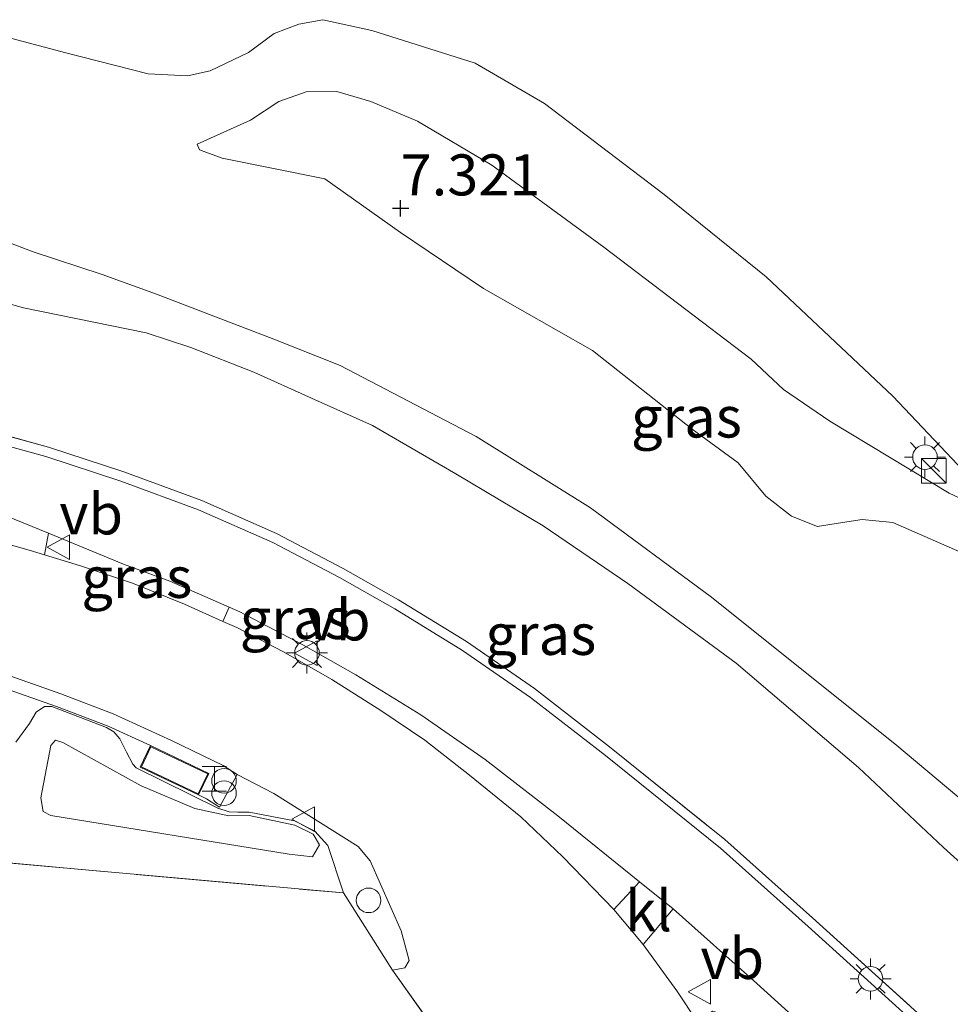
# Model space of a CAD drawing. Units: metres. Extents: x 96839 to 100010, y 495686 to 499497.
# Drawn here: x 99663 to 99720, y 496734 to 496794 of the extents above; entities that cross this region are included whole.
import ezdxf
from ezdxf.enums import TextEntityAlignment as Align

# ---------------------------------------------------------------- set-up
doc = ezdxf.new("R2010")
doc.units = ezdxf.units.M
doc.linetypes.add('IE-TERREINAFSCHEIDING', pattern=[10, 8, -2])
doc.layers.get('0').update_dxf_attribs({"lineweight": 25})
for name, color, linetype, lineweight in [('B-ME-GR-STRUIKEN-GV-B6', 93, 'Continuous', 18), ('B-ME-GW-KRUINLIJN-L-B1', 93, 'Continuous', 18), ('B-ME-GW-TEENLIJN-L-B1', 93, 'Continuous', 18), ('B-ME-IE-GRASLAND-GV-B6', 93, 'Continuous', 18), ('B-ME-IE-GRONDWERKLIJN-GROND_INGERICHT-GV-B6', 253, 'Continuous', 18), ('B-ME-IE-INRICHTINGSELEMENT-GV-B6', 253, 'Continuous', 18), ('B-ME-IE-INRICHTINGSELEMENT-S-B1', 253, 'Continuous', 18), ('B-ME-IE-MEUBILAIR_WEGMEUBILAIR-LICHTMAST-S-B1', 8, 'Continuous', 18), ('B-ME-IE-TERREINAFSCHEIDING-DOORGANG-L-B1', 8, 'IE-TERREINAFSCHEIDING-KUNSTMATIG-OPEN', 18), ('B-ME-IE-TERREINAFSCHEIDING-RASTERHEKWERK-L-B1', 8, 'IE-TERREINAFSCHEIDING', 18), ('B-ME-KG-KADASTRAAL-DAKRAND-L-B1', 13, 'Continuous', 18), ('B-ME-VH-VERH_SOORT-BITUMEN-GV-B6', 8, 'IE-TERREINAFSCHEIDING-NATUURLIJK-HOUTWAL', 18), ('B-ME-VH-VERH_SOORT-KLINKERS-GV-B6', 8, 'IE-TERREINAFSCHEIDING-NATUURLIJK-HOUTWAL', 18), ('B-ME-VH-VERH_SOORT-TEGELS-GV-B6', 8, 'Continuous', 18), ('B-ME-VW-MEUBILAIR_WEGMEUBILAIR-VERKEERSBORD-S-B1', 8, 'Continuous', 18)]:
    doc.layers.add(name, color=color, linetype=linetype, lineweight=lineweight)
doc.layers.add('B-ME-GW-HOOGTEPUNT-S-B1', color=10, linetype='Continuous')
doc.styles.add('NLCS-ISO', font='NLCS-ISO.TTF')
doc.linetypes.add('IE-TERREINAFSCHEIDING-KUNSTMATIG-OPEN', pattern='A,7,-1.5,[67,NLCS.SHX,S=0.75,R=0,X=0,Y=0],-1.5', length=10)
doc.linetypes.add('IE-TERREINAFSCHEIDING-NATUURLIJK-HOUTWAL', pattern='A,7,-1.5,[67,NLCS.SHX,S=0.75,R=45,X=0,Y=0],-1.5,7,-1.5,[70,NLCS.SHX,S=0.75,R=0,X=0,Y=0],-1.5', length=20)

# ---------------------------------------------------------------- blocks, each defined once
blk = doc.blocks.new('hoogtepunt')
for p, q in [((-0.5, 0), (0.5, 0)), ((0, 0.5), (0, -0.5))]:
    blk.add_line(p, q)
blk = doc.blocks.new('halte')
for p, q in [((-0.75, -0.75), (-0.75, 0.75)), ((0.75, 0.75), (0.75, -0.75)), ((0.75, 0), (-0.75, 0))]:
    blk.add_line(p, q)
blk = doc.blocks.new('kast')
blk.add_line((-0.75, -0.75), (0.75, 0.75))
blk.add_lwpolyline([(-0.75, 0.75), (0.75, 0.75), (0.75, -0.75), (-0.75, -0.75)], close=True)
blk = doc.blocks.new('prullenbak')
for centre in [(-0.375, 0), (0.375, 0)]:
    blk.add_circle(centre, 0.75)
blk = doc.blocks.new('dtb')
blk.add_circle((0, 0), 0.75)
blk = doc.blocks.new('lantaarnpaal')
for p, q in [((0, 0.75), (0, 1.25)), ((-0.884, 0.884), (-0.53, 0.53)), ((0.53, 0.53), (0.884, 0.884)), ((-0.75, 0), (-1.25, 0)), ((0.75, 0), (1.25, 0)), ((-0.53, -0.53), (-0.884, -0.884)), ((0.53, -0.53), (0.884, -0.884)), ((0, -0.75), (0, -1.25))]:
    blk.add_line(p, q)
blk.add_circle((0, 0), 0.75)
blk = doc.blocks.new('verkeersbord')
for p, q in [((0, 0.75), (-0.75, -0.625)), ((0.75, -0.625), (0, 0.75)), ((-0.75, -0.625), (0.75, -0.625))]:
    blk.add_line(p, q)

msp = doc.modelspace()

# ---------------------------------------------------------------- linework, layer by layer
at = {"layer": 'B-ME-GR-STRUIKEN-GV-B6'}
for points in [[(99664.845, 496762.843, 6.29), (99664.61, 496761.528, 6.276), (99663.67, 496761.82, 6.268), (99660.694, 496762.655, 6.346), (99658.011, 496763.24, 6.387), (99655.509, 496763.712, 6.449), (99652.758, 496763.958, 6.538), (99649.607, 496764.2, 6.641), (99646.049, 496764.229, 6.783), (99643.939, 496764.155, 6.831), (99643.855, 496765.508, 6.817), (99649.938, 496765.777, 6.732), (99655.317, 496765.237, 6.532), (99661.734, 496764.12, 6.409), (99664.845, 496762.843, 6.29)], [(99700.911, 496741.598, 5.674), (99699.332, 496739.893, 5.644), (99696.225, 496743.118, 5.716), (99693.655, 496745.547, 5.783), (99690.534, 496748.09, 5.828), (99687.813, 496750.23, 5.867), (99685.122, 496752.028, 5.897), (99682.138, 496753.937, 5.934), (99679.191, 496755.62, 6.017), (99676.335, 496757.089, 6.07), (99675.49, 496757.465, 6.114), (99675.86, 496758.342, 6.097), (99676.51, 496758.056, 5.935), (99680.364, 496756.034, 5.881), (99683.596, 496754.205, 5.85), (99687.554, 496751.771, 5.759), (99691.491, 496749.053, 5.725), (99695.925, 496745.608, 5.651), (99700.911, 496741.598, 5.674)]]:
    msp.add_polyline3d(points, dxfattribs=at)
at = {"layer": 'B-ME-GW-KRUINLIJN-L-B1'}
for points in [[(99722.549, 496764.338, 4.699), (99722.088, 496764.222, 4.918), (99719.783, 496765.299, 5.417), (99712.522, 496769.683, 6.701), (99709.679, 496771.606, 7.366), (99707.72, 496773.451, 7.331), (99698.731, 496780.294, 7.254), (99691.893, 496785.293, 7.293), (99687.36, 496787.984, 7.266), (99684.517, 496789.177, 7.281), (99682.442, 496789.792, 7.281), (99680.559, 496789.755, 7.281), (99678.906, 496789.179, 7.289), (99677.177, 496788.027, 7.174), (99673.91, 496786.568, 7.02)], [(99663.332, 496776.597, 10.091), (99660.408, 496777.396, 9.721), (99658.167, 496778.038, 9.534), (99657.155, 496778.974, 9.384), (99657.046, 496779.837, 9.32), (99657.672, 496781.055, 9.373), (99659.105, 496781.524, 9.548), (99660.865, 496781.155, 9.662), (99663.909, 496780.005, 10.23), (99668.126, 496778.616, 10.436), (99671.433, 496777.434, 10.96), (99678.594, 496774.689, 11.322), (99682.639, 496773.081, 10.692), (99690.931, 496768.749, 10.445), (99697.906, 496764.39, 10.406), (99705.289, 496758.94, 10.222), (99716.6, 496749.906, 10.088), (99722.771, 496744.716, 9.796)], [(99732.715, 496731.83, 9.984), (99724.908, 496738.747, 9.595), (99719.449, 496743.691, 10.007), (99714.255, 496748.553, 10.283), (99706.798, 496754.926, 10.227), (99700.19, 496759.78, 10.264), (99695.022, 496763.299, 10.431), (99689.701, 496766.461, 10.453), (99684.612, 496769.408, 10.578), (99680.896, 496771.077, 10.848), (99677.379, 496772.661, 11.177), (99673.532, 496774.177, 11.054), (99670.802, 496775.065, 10.868), (99663.332, 496776.597, 10.091)], [(99664.982, 496745.625, 7.028), (99664.517, 496745.885, 7.028), (99664.376, 496746.71, 6.986), (99664.985, 496749.908, 6.889), (99665.272, 496750.218, 6.894), (99665.713, 496750.09, 6.9), (99670.509, 496747.433, 6.908), (99673.778, 496746.054, 6.855), (99675.841, 496745.62, 6.685), (99677.08, 496745.641, 6.635), (99679.865, 496745.037, 6.496), (99681.001, 496744.496, 6.399), (99681.379, 496743.844, 6.413), (99680.951, 496743.119, 6.44), (99679.528, 496743.28, 6.538), (99664.982, 496745.625, 7.028)]]:
    msp.add_polyline3d(points, dxfattribs=at)
at = {"layer": 'B-ME-GW-TEENLIJN-L-B1'}
for points in [[(99659.677, 496793.786, 4.65), (99665.902, 496792.131, 4.715), (99670.935, 496790.861, 4.75), (99673.318, 496790.745, 4.78), (99674.701, 496791.052, 4.776), (99677.046, 496792.165, 4.769), (99678.622, 496793.317, 4.83), (99680.121, 496793.893, 4.803), (99681.581, 496794.162, 4.753), (99684.578, 496793.507, 4.753), (99690.879, 496791.506, 4.719), (99695.105, 496789.045, 4.757), (99702.404, 496783.509, 4.68), (99708.627, 496778.472, 4.711), (99716.348, 496771.207, 4.688), (99720.688, 496766.632, 4.776)], [(99673.91, 496786.568, 7.02), (99674.063, 496786.222, 7.028), (99675.446, 496785.722, 7.028), (99681.709, 496784.451, 7.25), (99686.319, 496781.183, 7.297), (99691.39, 496777.761, 7.343), (99698.037, 496773.993, 7.274), (99704.106, 496769.187, 7.385), (99706.911, 496767.149, 7.35), (99708.601, 496765.112, 7.339), (99710.176, 496763.881, 7.274), (99711.751, 496763.266, 7.12)], [(99711.751, 496763.266, 7.12), (99713.019, 496763.458, 6.52), (99714.479, 496763.688, 5.959), (99716.362, 496763.495, 5.602), (99721.088, 496761.418, 5.041), (99722.893, 496759.841, 5.037), (99733.572, 496750.077, 5.237), (99737.99, 496747.423, 5.049), (99740, 496746.938, 4.858)], [(99662.847, 496750.098, 6.244), (99663.693, 496751.247, 6.343), (99664.097, 496751.935, 6.293), (99664.603, 496752.282, 6.259), (99665.054, 496752.28, 6.218), (99668.383, 496750.992, 6.262), (99668.831, 496750.729, 6.262), (99669.209, 496750.311, 6.262), (99669.603, 496749.486, 6.257), (99670.001, 496748.756, 6.234), (99670.192, 496748.532, 6.237), (99675.186, 496746.073, 6.123), (99675.875, 496745.867, 6.112), (99676.406, 496745.846, 6.095), (99677.094, 496745.846, 5.984), (99679.863, 496745.307, 5.9), (99681.094, 496744.673, 5.906), (99681.886, 496743.808, 5.886), (99682.84, 496740.912, 5.416)]]:
    msp.add_polyline3d(points, dxfattribs=at)
at = {"layer": 'B-ME-IE-GRASLAND-GV-B6'}
for points in [[(99659.677, 496793.786, 4.65), (99665.902, 496792.131, 4.715), (99670.935, 496790.861, 4.75), (99673.318, 496790.745, 4.78), (99674.701, 496791.052, 4.776), (99677.046, 496792.165, 4.769), (99678.622, 496793.317, 4.83), (99680.121, 496793.893, 4.803), (99681.581, 496794.162, 4.753), (99684.578, 496793.507, 4.753), (99690.879, 496791.506, 4.719), (99695.105, 496789.045, 4.757), (99702.404, 496783.509, 4.68), (99708.627, 496778.472, 4.711), (99716.348, 496771.207, 4.688), (99720.688, 496766.632, 4.776)], [(99721.088, 496761.418, 5.041), (99716.362, 496763.495, 5.602), (99714.479, 496763.688, 5.959), (99713.019, 496763.458, 6.52), (99711.751, 496763.266, 7.12), (99710.176, 496763.881, 7.274), (99708.601, 496765.112, 7.339), (99706.911, 496767.149, 7.35), (99704.106, 496769.187, 7.385), (99698.037, 496773.993, 7.274), (99691.39, 496777.761, 7.343), (99686.319, 496781.183, 7.297), (99681.709, 496784.451, 7.25), (99675.446, 496785.722, 7.028), (99674.063, 496786.222, 7.028), (99673.91, 496786.568, 7.02), (99677.177, 496788.027, 7.174), (99678.906, 496789.179, 7.289), (99680.559, 496789.755, 7.281), (99682.442, 496789.792, 7.281), (99684.517, 496789.177, 7.281), (99687.36, 496787.984, 7.266), (99691.893, 496785.293, 7.293), (99698.731, 496780.294, 7.254), (99707.72, 496773.451, 7.331), (99709.679, 496771.606, 7.366), (99712.522, 496769.683, 6.701), (99719.783, 496765.299, 5.417), (99722.088, 496764.222, 4.918)], [(99722.088, 496764.222, 4.918), (99719.783, 496765.299, 5.417), (99712.522, 496769.683, 6.701), (99709.679, 496771.606, 7.366), (99707.72, 496773.451, 7.331), (99698.731, 496780.294, 7.254), (99691.893, 496785.293, 7.293), (99687.36, 496787.984, 7.266), (99684.517, 496789.177, 7.281), (99682.442, 496789.792, 7.281), (99680.559, 496789.755, 7.281), (99678.906, 496789.179, 7.289), (99677.177, 496788.027, 7.174), (99673.91, 496786.568, 7.02), (99674.063, 496786.222, 7.028), (99675.446, 496785.722, 7.028), (99681.709, 496784.451, 7.25), (99686.319, 496781.183, 7.297), (99691.39, 496777.761, 7.343), (99698.037, 496773.993, 7.274), (99704.106, 496769.187, 7.385), (99706.911, 496767.149, 7.35), (99708.601, 496765.112, 7.339), (99710.176, 496763.881, 7.274), (99711.751, 496763.266, 7.12), (99713.019, 496763.458, 6.52), (99714.479, 496763.688, 5.959), (99716.362, 496763.495, 5.602), (99721.088, 496761.418, 5.041)], [(99660.865, 496781.155, 9.662), (99663.909, 496780.005, 10.23), (99668.126, 496778.616, 10.436), (99671.433, 496777.434, 10.96), (99678.594, 496774.689, 11.322), (99682.639, 496773.081, 10.692), (99690.931, 496768.749, 10.445), (99697.906, 496764.39, 10.406), (99705.289, 496758.94, 10.222), (99716.6, 496749.906, 10.088), (99722.771, 496744.716, 9.796)], [(99722.771, 496744.716, 9.796), (99716.6, 496749.906, 10.088), (99705.289, 496758.94, 10.222), (99697.906, 496764.39, 10.406), (99690.931, 496768.749, 10.445), (99682.639, 496773.081, 10.692), (99678.594, 496774.689, 11.322), (99671.433, 496777.434, 10.96), (99668.126, 496778.616, 10.436), (99663.909, 496780.005, 10.23), (99660.865, 496781.155, 9.662)], [(99724.908, 496738.747, 9.595), (99719.449, 496743.691, 10.007), (99714.255, 496748.553, 10.283), (99706.798, 496754.926, 10.227), (99700.19, 496759.78, 10.264), (99695.022, 496763.299, 10.431), (99689.701, 496766.461, 10.453), (99684.612, 496769.408, 10.578), (99680.896, 496771.077, 10.848), (99677.379, 496772.661, 11.177), (99673.532, 496774.177, 11.054), (99670.802, 496775.065, 10.868), (99663.332, 496776.597, 10.091), (99660.408, 496777.396, 9.721)], [(99660.408, 496777.396, 9.721), (99663.332, 496776.597, 10.091), (99670.802, 496775.065, 10.868), (99673.532, 496774.177, 11.054), (99677.379, 496772.661, 11.177), (99680.896, 496771.077, 10.848), (99684.612, 496769.408, 10.578), (99689.701, 496766.461, 10.453), (99695.022, 496763.299, 10.431), (99700.19, 496759.78, 10.264), (99706.798, 496754.926, 10.227), (99714.255, 496748.553, 10.283), (99719.449, 496743.691, 10.007), (99724.908, 496738.747, 9.595)], [(99616.885, 496766.662, 8.357), (99625.128, 496768.217, 7.912), (99629.632, 496769.146, 7.333), (99632.36, 496769.453, 7.283), (99633.36, 496769.644, 7.287), (99639.243, 496770.269, 7.358), (99643.886, 496770.533, 7.178), (99647.626, 496770.589, 7.048), (99651.285, 496770.405, 6.938), (99654.565, 496770.111, 6.837), (99658.468, 496769.594, 6.715), (99661.643, 496768.976, 6.622), (99664.853, 496768.09, 6.568), (99669.436, 496766.585, 6.483), (99674.192, 496764.846, 6.386), (99678.751, 496762.838, 6.321), (99682.823, 496760.701, 6.254), (99686.199, 496758.79, 6.215), (99690.346, 496756.24, 6.115), (99694.503, 496753.369, 6.068), (99699.077, 496749.814, 5.988), (99706.102, 496744.164, 5.79), (99711.454, 496739.39, 5.643), (99722.787, 496729.142, 5.415)], [(99722.52, 496728.621, 5.245), (99711.188, 496738.868, 5.473), (99705.841, 496743.638, 5.62), (99698.823, 496749.283, 5.817), (99694.256, 496752.832, 5.897), (99690.109, 496755.696, 5.943), (99685.972, 496758.24, 6.043), (99682.603, 496760.147, 6.082), (99678.541, 496762.278, 6.148), (99673.997, 496764.28, 6.212), (99669.252, 496766.015, 6.308), (99664.678, 496767.517, 6.393), (99661.483, 496768.399, 6.446), (99658.324, 496769.014, 6.538), (99654.434, 496769.529, 6.659), (99651.163, 496769.822, 6.759), (99647.517, 496770.005, 6.868), (99643.79, 496769.95, 6.997), (99639.16, 496769.686, 7.176), (99633.568, 496769.002, 7.319), (99625.065, 496767.637, 7.729), (99616.824, 496766.082, 8.173)], [(99722.787, 496729.142, 5.415), (99711.454, 496739.39, 5.643), (99706.102, 496744.164, 5.79), (99699.077, 496749.814, 5.988), (99694.503, 496753.369, 6.068), (99690.346, 496756.24, 6.115), (99686.199, 496758.79, 6.215), (99682.823, 496760.701, 6.254), (99678.751, 496762.838, 6.321), (99674.192, 496764.846, 6.386), (99669.436, 496766.585, 6.483), (99664.853, 496768.09, 6.568), (99661.643, 496768.976, 6.622)], [(99669.418, 496760.966, 6.033), (99672.25, 496759.931, 5.981), (99675.86, 496758.342, 6.097), (99675.49, 496757.465, 6.114), (99673.136, 496758.514, 6.098), (99669.969, 496759.793, 6.137), (99666.795, 496760.849, 6.204), (99664.61, 496761.528, 6.276), (99664.845, 496762.843, 6.29), (99669.418, 496760.966, 6.033)], [(99661.929, 496753.478, 6.253), (99665.328, 496752.281, 6.211), (99668.482, 496751.086, 6.176), (99671.075, 496749.895, 6.14), (99670.449, 496748.582, 6.14), (99674.001, 496746.889, 6.14), (99674.482, 496746.658, 6.134), (99675.275, 496746.141, 6.089), (99676.35, 496748.138, 6.034), (99678.599, 496746.982, 6.002), (99683.747, 496743.752, 5.91), (99684.477, 496742.868, 5.867), (99686.358, 496738.602, 5.667), (99686.857, 496736.796, 5.598), (99686.588, 496736.335, 5.583), (99685.829, 496736.194, 5.508), (99682.84, 496740.912, 5.416), (99681.886, 496743.808, 5.886), (99681.094, 496744.673, 5.906), (99679.863, 496745.307, 5.9), (99677.094, 496745.846, 5.984), (99676.406, 496745.846, 6.095), (99675.875, 496745.867, 6.112), (99675.186, 496746.073, 6.123), (99670.192, 496748.532, 6.237), (99670.001, 496748.756, 6.234), (99669.603, 496749.486, 6.257), (99669.209, 496750.311, 6.262), (99668.831, 496750.729, 6.262), (99668.383, 496750.992, 6.262), (99665.054, 496752.28, 6.218), (99664.603, 496752.282, 6.259), (99664.097, 496751.935, 6.293), (99663.693, 496751.247, 6.343), (99662.847, 496750.098, 6.244)], [(99662.847, 496750.098, 6.244), (99663.693, 496751.247, 6.343), (99664.097, 496751.935, 6.293), (99664.603, 496752.282, 6.259), (99665.054, 496752.28, 6.218), (99668.383, 496750.992, 6.262), (99668.831, 496750.729, 6.262), (99669.209, 496750.311, 6.262), (99669.603, 496749.486, 6.257), (99670.001, 496748.756, 6.234), (99670.192, 496748.532, 6.237), (99675.186, 496746.073, 6.123), (99675.875, 496745.867, 6.112), (99676.406, 496745.846, 6.095), (99677.094, 496745.846, 5.984), (99679.863, 496745.307, 5.9), (99681.094, 496744.673, 5.906), (99681.886, 496743.808, 5.886), (99682.84, 496740.912, 5.416), (99660.241, 496742.937, 4.833)], [(99664.982, 496745.625, 7.028), (99679.528, 496743.28, 6.538), (99680.951, 496743.119, 6.44), (99681.379, 496743.844, 6.413), (99681.001, 496744.496, 6.399), (99679.865, 496745.037, 6.496), (99677.08, 496745.641, 6.635), (99675.841, 496745.62, 6.685), (99673.778, 496746.054, 6.855), (99670.509, 496747.433, 6.908), (99665.713, 496750.09, 6.9), (99665.272, 496750.218, 6.894), (99664.985, 496749.908, 6.889), (99664.376, 496746.71, 6.986), (99664.517, 496745.885, 7.028), (99664.982, 496745.625, 7.028)], [(99664.982, 496745.625, 7.028), (99664.517, 496745.885, 7.028), (99664.376, 496746.71, 6.986), (99664.985, 496749.908, 6.889), (99665.272, 496750.218, 6.894), (99665.713, 496750.09, 6.9), (99670.509, 496747.433, 6.908), (99673.778, 496746.054, 6.855), (99675.841, 496745.62, 6.685), (99677.08, 496745.641, 6.635), (99679.865, 496745.037, 6.496), (99681.001, 496744.496, 6.399), (99681.379, 496743.844, 6.413), (99680.951, 496743.119, 6.44), (99679.528, 496743.28, 6.538), (99664.982, 496745.625, 7.028)], [(99719.697, 496724.865, 5.207), (99717.679, 496724.001, 5.241), (99713.108, 496721.836, 5.377), (99712.208, 496723.346, 5.352), (99710.203, 496727.624, 5.42), (99707.016, 496732.468, 5.509), (99705.786, 496733.582, 5.532), (99705.364, 496733.698, 5.532), (99704.45, 496733.002, 5.517), (99703.169, 496734.943, 5.558), (99701.132, 496737.766, 5.594), (99702.954, 496739.943, 5.674), (99708.066, 496735.383, 5.478), (99719.697, 496724.865, 5.207)]]:
    msp.add_polyline3d(points, dxfattribs=at)
at = {"layer": 'B-ME-IE-GRONDWERKLIJN-GROND_INGERICHT-GV-B6'}
for points in [[(99720.688, 496766.632, 4.776), (99716.348, 496771.207, 4.688), (99708.627, 496778.472, 4.711), (99702.404, 496783.509, 4.68), (99695.105, 496789.045, 4.757), (99690.879, 496791.506, 4.719), (99684.578, 496793.507, 4.753), (99681.581, 496794.162, 4.753), (99680.121, 496793.893, 4.803), (99678.622, 496793.317, 4.83), (99677.046, 496792.165, 4.769), (99674.701, 496791.052, 4.776), (99673.318, 496790.745, 4.78), (99670.935, 496790.861, 4.75), (99665.902, 496792.131, 4.715), (99659.677, 496793.786, 4.65)], [(99644.097, 496746.309, 5.145), (99648.075, 496742.137, 5.09), (99659.773, 496739.921, 4.836), (99660.241, 496742.937, 4.833), (99682.84, 496740.912, 5.416), (99685.829, 496736.194, 5.508), (99689.41, 496731.189, 5.544)]]:
    msp.add_polyline3d(points, dxfattribs=at)
at = {"layer": 'B-ME-IE-INRICHTINGSELEMENT-GV-B6'}
msp.add_polyline3d([(99671.075, 496749.895, 6.14), (99674.627, 496748.202, 6.14), (99674.001, 496746.889, 6.14), (99670.449, 496748.582, 6.14), (99671.075, 496749.895, 6.14)], dxfattribs=at)
at = {"layer": 'B-ME-IE-TERREINAFSCHEIDING-DOORGANG-L-B1'}
msp.add_line((99685.829, 496736.194, 5.508), (99689.41, 496731.189, 5.544), dxfattribs=at)
at = {"layer": 'B-ME-IE-TERREINAFSCHEIDING-RASTERHEKWERK-L-B1'}
msp.add_line((99685.829, 496736.194, 5.508), (99682.84, 496740.912, 5.416), dxfattribs=at)
for points in [[(99633.36, 496769.644, 7.287), (99639.243, 496770.269, 7.358), (99643.886, 496770.533, 7.178), (99647.626, 496770.589, 7.048), (99651.285, 496770.405, 6.938), (99654.565, 496770.111, 6.837), (99658.468, 496769.594, 6.715), (99661.643, 496768.976, 6.622), (99664.853, 496768.09, 6.568), (99669.436, 496766.585, 6.483), (99674.192, 496764.846, 6.386), (99678.751, 496762.838, 6.321), (99682.823, 496760.701, 6.254), (99686.199, 496758.79, 6.215), (99690.346, 496756.24, 6.115), (99694.503, 496753.369, 6.068), (99699.077, 496749.814, 5.988), (99706.102, 496744.164, 5.79), (99711.454, 496739.39, 5.643), (99722.787, 496729.142, 5.415), (99731.907, 496720.89, 5.447), (99735.899, 496717.243, 5.704), (99747.414, 496706.886, 6.142)], [(99659.206, 496750.125, 4.876), (99661.309, 496749.826, 4.825), (99660.973, 496747.661, 4.828), (99660.241, 496742.937, 4.833), (99682.84, 496740.912, 5.416)]]:
    msp.add_polyline3d(points, dxfattribs=at)
at = {"layer": 'B-ME-KG-KADASTRAAL-DAKRAND-L-B1'}
msp.add_polyline3d([(99670.516, 496748.606, 8.42), (99671.099, 496749.828, 8.473), (99674.56, 496748.178, 8.462), (99673.977, 496746.956, 8.448), (99670.516, 496748.606, 8.42)], dxfattribs=at)
at = {"layer": 'B-ME-VH-VERH_SOORT-BITUMEN-GV-B6'}
for points in [[(99660.694, 496762.655, 6.346), (99663.67, 496761.82, 6.268), (99664.61, 496761.528, 6.276), (99666.795, 496760.849, 6.204), (99669.969, 496759.793, 6.137), (99673.136, 496758.514, 6.098), (99675.49, 496757.465, 6.114), (99676.335, 496757.089, 6.07), (99679.191, 496755.62, 6.017), (99682.138, 496753.937, 5.934), (99685.122, 496752.028, 5.897), (99687.813, 496750.23, 5.867), (99690.534, 496748.09, 5.828), (99693.655, 496745.547, 5.783), (99696.225, 496743.118, 5.716), (99699.332, 496739.893, 5.644), (99701.132, 496737.766, 5.594), (99703.169, 496734.943, 5.558), (99704.45, 496733.002, 5.517)], [(99689.41, 496731.189, 5.544), (99685.829, 496736.194, 5.508), (99686.588, 496736.335, 5.583), (99686.857, 496736.796, 5.598), (99686.358, 496738.602, 5.667), (99684.477, 496742.868, 5.867), (99683.747, 496743.752, 5.91), (99678.599, 496746.982, 6.002), (99676.35, 496748.138, 6.034), (99675.512, 496748.684, 6.081), (99672.352, 496750.206, 6.123), (99668.798, 496751.839, 6.173), (99665.608, 496753.047, 6.209), (99662.2, 496754.247, 6.251), (99661.842, 496755.077, 6.251), (99660.506, 496755.423, 6.265), (99657.152, 496756.204, 6.348), (99652.986, 496757.009, 6.465), (99649.636, 496757.401, 6.627), (99646.42, 496757.443, 6.755), (99642.728, 496757.309, 6.83), (99636.595, 496756.504, 7.072), (99626.276, 496754.891, 7.615), (99615.362, 496752.884, 8.217)]]:
    msp.add_polyline3d(points, dxfattribs=at)
at = {"layer": 'B-ME-VH-VERH_SOORT-KLINKERS-GV-B6'}
msp.add_polyline3d([(99702.954, 496739.943, 5.674), (99701.132, 496737.766, 5.594), (99699.332, 496739.893, 5.644), (99700.911, 496741.598, 5.674), (99702.954, 496739.943, 5.674)], dxfattribs=at)
at = {"layer": 'B-ME-VH-VERH_SOORT-TEGELS-GV-B6'}
for points in [[(99616.824, 496766.082, 8.173), (99625.065, 496767.637, 7.729), (99633.568, 496769.002, 7.319), (99639.16, 496769.686, 7.176), (99643.79, 496769.95, 6.997), (99647.517, 496770.005, 6.868), (99651.163, 496769.822, 6.759), (99654.434, 496769.529, 6.659), (99658.324, 496769.014, 6.538), (99661.483, 496768.399, 6.446), (99664.678, 496767.517, 6.393), (99669.252, 496766.015, 6.308), (99673.997, 496764.28, 6.212), (99678.541, 496762.278, 6.148), (99682.603, 496760.147, 6.082), (99685.972, 496758.24, 6.043), (99690.109, 496755.696, 5.943), (99694.256, 496752.832, 5.897), (99698.823, 496749.283, 5.817), (99705.841, 496743.638, 5.62), (99711.188, 496738.868, 5.473), (99722.52, 496728.621, 5.245)], [(99719.697, 496724.865, 5.207), (99708.066, 496735.383, 5.478), (99702.954, 496739.943, 5.674), (99700.911, 496741.598, 5.674), (99695.925, 496745.608, 5.651), (99691.491, 496749.053, 5.725), (99687.554, 496751.771, 5.759), (99683.596, 496754.205, 5.85), (99680.364, 496756.034, 5.881), (99676.51, 496758.056, 5.935), (99675.86, 496758.342, 6.097), (99672.25, 496759.931, 5.981), (99669.418, 496760.966, 6.033), (99664.845, 496762.843, 6.29), (99661.734, 496764.12, 6.409)], [(99671.075, 496749.895, 6.14), (99668.482, 496751.086, 6.176), (99665.328, 496752.281, 6.211), (99661.929, 496753.478, 6.253), (99662.2, 496754.247, 6.251), (99665.608, 496753.047, 6.209), (99668.798, 496751.839, 6.173), (99672.352, 496750.206, 6.123), (99675.512, 496748.684, 6.081), (99676.35, 496748.138, 6.034), (99675.275, 496746.141, 6.089), (99674.482, 496746.658, 6.134), (99674.001, 496746.889, 6.14), (99674.627, 496748.202, 6.14), (99671.075, 496749.895, 6.14)]]:
    msp.add_polyline3d(points, dxfattribs=at)

# ---------------------------------------------------------------- block references
at = {"layer": 'B-ME-GW-HOOGTEPUNT-S-B1', "rotation": 90}
msp.add_blockref('hoogtepunt', (99686.331, 496782.666, 7.321), dxfattribs=at)
msp.add_blockref('hoogtepunt', (99686.331, 496782.666, 7.321), dxfattribs=at)
at = {"layer": 'B-ME-IE-INRICHTINGSELEMENT-S-B1', "rotation": 90}
for name, p in [('kast', (99718.854, 496766.645, 5.241)), ('halte', (99674.965, 496747.866, 6.165)), ('prullenbak', (99675.554, 496747.372, 6.053)), ('dtb', (99684.376, 496740.46, 5.749))]:
    msp.add_blockref(name, p, dxfattribs=at)
at = {"layer": 'B-ME-IE-MEUBILAIR_WEGMEUBILAIR-LICHTMAST-S-B1', "rotation": 90}
for p in [(99718.316, 496767.49, 4.903), (99680.615, 496755.55, 5.911), (99715, 496735.674, 5.446)]:
    msp.add_blockref('lantaarnpaal', p, dxfattribs=at)
at = {"layer": 'B-ME-VW-MEUBILAIR_WEGMEUBILAIR-VERKEERSBORD-S-B1', "rotation": 90}
for p in [(99665.509, 496761.991, 6.284), (99680.607, 496755.528, 5.994), (99680.443, 496745.406, 6.002), (99704.616, 496734.883, 5.625)]:
    msp.add_blockref('verkeersbord', p, dxfattribs=at)

# ---------------------------------------------------------------- texts
at = {"layer": 'B-ME-GW-HOOGTEPUNT-S-B1', "ltscale": 0.2, "style": 'NLCS-ISO'}
msp.add_text('7.321', height=2.5, dxfattribs=at).set_placement((99686.331, 496782.666, 7.321), align=Align.BOTTOM_LEFT)
msp.add_text('7.321', height=2.5, dxfattribs=at).set_placement((99686.331, 496782.666, 7.321), align=Align.BOTTOM_LEFT)
at = {"layer": 'B-ME-IE-GRASLAND-GV-B6', "ltscale": 0.2, "style": 'NLCS-ISO'}
for p in [(99703.764, 496769.934), (99670.235, 496760.154), (99679.898, 496757.647), (99694.88, 496756.677)]:
    msp.add_text('gras', height=2.5, dxfattribs=at).set_placement(p, align=Align.MIDDLE_CENTER)
at = {"layer": 'B-ME-VH-VERH_SOORT-KLINKERS-GV-B6', "ltscale": 0.2, "style": 'NLCS-ISO'}
msp.add_text('kl', height=2.5, dxfattribs=at).set_placement((99701.457, 496739.829), align=Align.MIDDLE_CENTER)
at = {"layer": 'B-ME-VW-MEUBILAIR_WEGMEUBILAIR-VERKEERSBORD-S-B1', "ltscale": 0.2, "style": 'NLCS-ISO'}
for p in [(99665.509, 496761.991, 6.284), (99680.607, 496755.528, 5.994), (99704.616, 496734.883, 5.625)]:
    msp.add_text('vb', height=2.5, dxfattribs=at).set_placement(p, align=Align.BOTTOM_LEFT)

doc.saveas('drawing.dxf')
